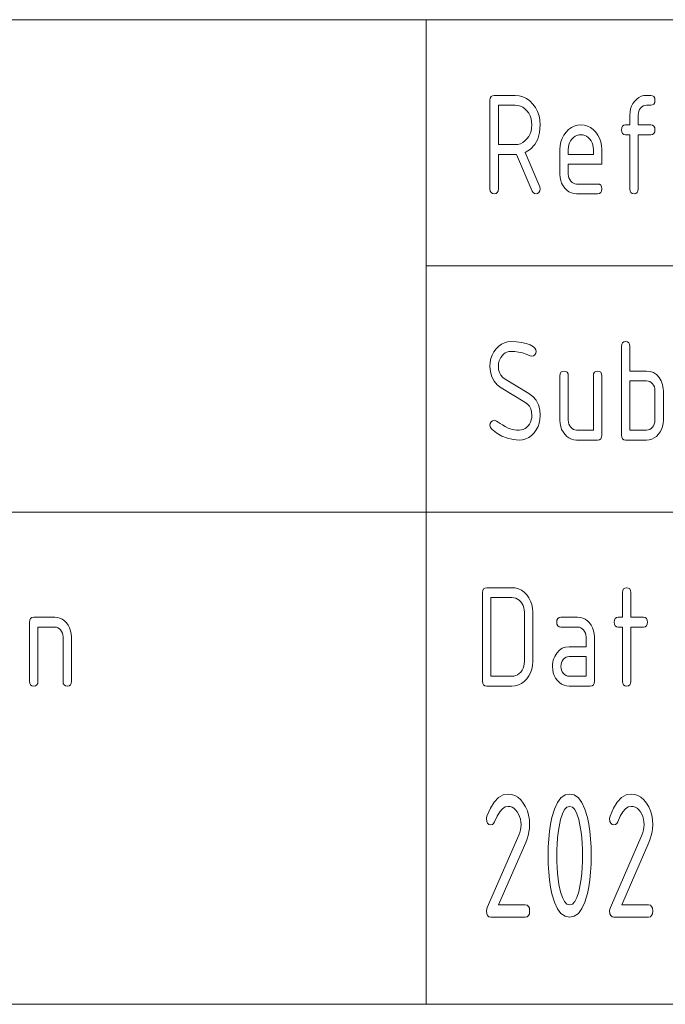
# Paper-space layout 'SHEET-001' of a CAD drawing. Units: millimetres. Extents: x 0 to 297, y 0 to 210.
# Drawn here: x 222 to 235, y 30 to 50 of the extents above; entities that cross this region are included whole.
import ezdxf

# ---------------------------------------------------------------- set-up
doc = ezdxf.new("R2010")
doc.units = ezdxf.units.MM
doc.layers.add('1', color=7, linetype='Continuous')

psp = doc.layouts.new('SHEET-001')

# ---------------------------------------------------------------- linework, layer by layer
at = {"layer": '1', "color": 18, "linetype": 'Continuous', "lineweight": 13}
for p, q in [((107, 50), (287, 50)), ((230, 40), (230, 50)), ((231.297, 48.362), (231.302, 48.406)), ((231.302, 48.406), (231.318, 48.437)), ((231.318, 48.437), (231.345, 48.456)), ((231.345, 48.456), (231.382, 48.462)), ((231.382, 48.462), (231.807, 48.462)), ((231.807, 48.462), (231.889, 48.455)), ((231.889, 48.455), (231.967, 48.434)), ((231.967, 48.434), (232.039, 48.399)), ((234.277, 48.388), (234.322, 48.42)), ((234.322, 48.42), (234.37, 48.444)), ((234.37, 48.444), (234.422, 48.458)), ((234.422, 48.458), (234.477, 48.462)), ((234.477, 48.462), (234.562, 48.462)), ((234.562, 48.462), (234.599, 48.456)), ((234.599, 48.456), (234.626, 48.437)), ((234.626, 48.437), (234.642, 48.406)), ((234.642, 48.406), (234.647, 48.362)), ((231.297, 46.562), (231.297, 48.362)), ((231.467, 48.262), (231.467, 47.462)), ((231.807, 48.262), (231.467, 48.262)), ((231.862, 48.258), (231.807, 48.262)), ((231.914, 48.244), (231.862, 48.258)), ((231.962, 48.22), (231.914, 48.244)), ((232.007, 48.188), (231.962, 48.22)), ((232.039, 48.399), (232.106, 48.35)), ((232.106, 48.35), (232.168, 48.287)), ((232.168, 48.287), (232.221, 48.214)), ((232.221, 48.214), (232.263, 48.135)), ((234.153, 48.189), (234.173, 48.245)), ((234.173, 48.245), (234.2, 48.298)), ((234.2, 48.298), (234.236, 48.346)), ((234.236, 48.346), (234.277, 48.388)), ((234.356, 48.203), (234.334, 48.173)), ((234.382, 48.229), (234.356, 48.203)), ((234.411, 48.248), (234.382, 48.229)), ((234.443, 48.259), (234.411, 48.248)), ((234.477, 48.262), (234.443, 48.259)), ((234.562, 48.262), (234.477, 48.262)), ((234.599, 48.269), (234.562, 48.262)), ((234.626, 48.287), (234.599, 48.269)), ((234.642, 48.319), (234.626, 48.287)), ((234.647, 48.362), (234.642, 48.319)), ((232.048, 48.146), (232.007, 48.188)), ((232.083, 48.098), (232.048, 48.146)), ((232.111, 48.045), (232.083, 48.098)), ((232.131, 47.989), (232.111, 48.045)), ((232.263, 48.135), (232.293, 48.05)), ((232.293, 48.05), (232.311, 47.959)), ((234.137, 48.062), (234.141, 48.128)), ((234.137, 47.862), (234.137, 48.062)), ((234.141, 48.128), (234.153, 48.189)), ((234.31, 48.103), (234.307, 48.062)), ((234.307, 48.062), (234.307, 47.862)), ((234.319, 48.139), (234.31, 48.103)), ((234.334, 48.173), (234.319, 48.139)), ((232.143, 47.928), (232.131, 47.989)), ((232.147, 47.862), (232.143, 47.928)), ((232.143, 47.797), (232.147, 47.862)), ((232.317, 47.862), (232.305, 47.708)), ((232.311, 47.959), (232.317, 47.862)), ((232.893, 47.768), (232.949, 47.81)), ((232.949, 47.81), (233.009, 47.839)), ((233.009, 47.839), (233.073, 47.857)), ((233.073, 47.857), (233.142, 47.862)), ((233.142, 47.862), (233.211, 47.857)), ((233.211, 47.857), (233.276, 47.839)), ((233.276, 47.839), (233.336, 47.81)), ((233.336, 47.81), (233.392, 47.769)), ((233.967, 47.762), (233.972, 47.806)), ((233.972, 47.806), (233.988, 47.837)), ((233.988, 47.837), (234.015, 47.856)), ((234.015, 47.856), (234.052, 47.862)), ((234.052, 47.862), (234.137, 47.862)), ((234.307, 47.862), (234.562, 47.862)), ((234.562, 47.862), (234.599, 47.856)), ((234.599, 47.856), (234.626, 47.837)), ((234.626, 47.837), (234.642, 47.806)), ((234.642, 47.806), (234.647, 47.762)), ((232.048, 47.578), (232.083, 47.626)), ((232.083, 47.626), (232.111, 47.679)), ((232.111, 47.679), (232.131, 47.736)), ((232.131, 47.736), (232.143, 47.797)), ((232.305, 47.708), (232.268, 47.575)), ((232.761, 47.589), (232.796, 47.655)), ((232.796, 47.655), (232.841, 47.716)), ((232.841, 47.716), (232.893, 47.768)), ((232.993, 47.606), (232.962, 47.575)), ((233.026, 47.631), (232.993, 47.606)), ((233.062, 47.648), (233.026, 47.631)), ((233.101, 47.659), (233.062, 47.648)), ((233.142, 47.662), (233.101, 47.659)), ((233.183, 47.659), (233.142, 47.662)), ((233.221, 47.648), (233.183, 47.659)), ((233.258, 47.631), (233.221, 47.648)), ((233.291, 47.606), (233.258, 47.631)), ((233.322, 47.575), (233.291, 47.606)), ((233.392, 47.769), (233.443, 47.717)), ((233.443, 47.717), (233.488, 47.657)), ((233.488, 47.657), (233.522, 47.591)), ((233.972, 47.719), (233.967, 47.762)), ((233.988, 47.687), (233.972, 47.719)), ((234.015, 47.669), (233.988, 47.687)), ((234.052, 47.662), (234.015, 47.669)), ((234.137, 47.662), (234.052, 47.662)), ((234.137, 46.562), (234.137, 47.662)), ((234.562, 47.662), (234.307, 47.662)), ((234.307, 47.662), (234.307, 46.562)), ((234.599, 47.669), (234.562, 47.662)), ((234.626, 47.687), (234.599, 47.669)), ((234.642, 47.719), (234.626, 47.687)), ((234.647, 47.762), (234.642, 47.719)), ((231.467, 47.462), (231.807, 47.462)), ((231.807, 47.462), (231.862, 47.467)), ((231.862, 47.467), (231.914, 47.481)), ((231.914, 47.481), (231.962, 47.504)), ((231.962, 47.504), (232.007, 47.536)), ((232.007, 47.536), (232.048, 47.578)), ((232.207, 47.463), (232.121, 47.373)), ((232.268, 47.575), (232.207, 47.463)), ((232.717, 47.362), (232.722, 47.443)), ((232.722, 47.443), (232.737, 47.519)), ((232.737, 47.519), (232.761, 47.589)), ((232.89, 47.411), (232.887, 47.362)), ((232.899, 47.456), (232.89, 47.411)), ((232.914, 47.498), (232.899, 47.456)), ((232.935, 47.538), (232.914, 47.498)), ((232.962, 47.575), (232.935, 47.538)), ((233.349, 47.538), (233.322, 47.575)), ((233.37, 47.498), (233.349, 47.538)), ((233.385, 47.456), (233.37, 47.498)), ((233.394, 47.411), (233.385, 47.456)), ((233.397, 47.362), (233.394, 47.411)), ((233.522, 47.591), (233.547, 47.52)), ((233.547, 47.52), (233.562, 47.444)), ((233.562, 47.444), (233.567, 47.362)), ((231.807, 47.262), (231.467, 47.262)), ((231.467, 47.262), (231.467, 46.562)), ((231.838, 47.264), (231.807, 47.262)), ((232.155, 46.519), (231.838, 47.264)), ((232.121, 47.373), (232.01, 47.305)), ((232.01, 47.305), (232.307, 46.608)), ((232.717, 46.862), (232.717, 47.362)), ((232.887, 47.362), (232.887, 47.262)), ((232.887, 47.262), (233.397, 47.262)), ((233.397, 47.262), (233.397, 47.362)), ((233.567, 47.362), (233.567, 47.062)), ((232.887, 47.062), (232.887, 46.862)), ((233.567, 47.062), (232.887, 47.062)), ((232.721, 46.797), (232.717, 46.862)), ((232.887, 46.862), (232.89, 46.823)), ((232.89, 46.823), (232.899, 46.786)), ((232.307, 46.608), (232.317, 46.562)), ((232.733, 46.736), (232.721, 46.797)), ((232.752, 46.679), (232.733, 46.736)), ((232.78, 46.626), (232.752, 46.679)), ((232.815, 46.578), (232.78, 46.626)), ((232.899, 46.786), (232.915, 46.753)), ((232.915, 46.753), (232.937, 46.722)), ((232.937, 46.722), (232.963, 46.696)), ((232.963, 46.696), (232.992, 46.677)), ((232.992, 46.677), (233.023, 46.666)), ((233.023, 46.666), (233.057, 46.662)), ((233.057, 46.662), (233.482, 46.662)), ((233.482, 46.662), (233.519, 46.656)), ((233.519, 46.656), (233.546, 46.637)), ((233.546, 46.637), (233.562, 46.606)), ((233.562, 46.606), (233.567, 46.562)), ((231.302, 46.519), (231.297, 46.562)), ((231.318, 46.487), (231.302, 46.519)), ((231.345, 46.469), (231.318, 46.487)), ((231.382, 46.462), (231.345, 46.469)), ((231.419, 46.469), (231.382, 46.462)), ((231.446, 46.487), (231.419, 46.469)), ((231.462, 46.519), (231.446, 46.487)), ((231.467, 46.562), (231.462, 46.519)), ((232.174, 46.487), (232.155, 46.519)), ((232.199, 46.469), (232.174, 46.487)), ((232.232, 46.462), (232.199, 46.469)), ((232.263, 46.47), (232.232, 46.462)), ((232.291, 46.493), (232.263, 46.47)), ((232.311, 46.525), (232.291, 46.493)), ((232.317, 46.562), (232.311, 46.525)), ((232.856, 46.536), (232.815, 46.578)), ((232.901, 46.504), (232.856, 46.536)), ((232.95, 46.481), (232.901, 46.504)), ((233.001, 46.467), (232.95, 46.481)), ((233.057, 46.462), (233.001, 46.467)), ((233.482, 46.462), (233.057, 46.462)), ((233.519, 46.469), (233.482, 46.462)), ((233.546, 46.487), (233.519, 46.469)), ((233.562, 46.519), (233.546, 46.487)), ((233.567, 46.562), (233.562, 46.519)), ((234.142, 46.519), (234.137, 46.562)), ((234.158, 46.487), (234.142, 46.519)), ((234.185, 46.469), (234.158, 46.487)), ((234.222, 46.462), (234.185, 46.469)), ((234.259, 46.469), (234.222, 46.462)), ((234.286, 46.487), (234.259, 46.469)), ((234.302, 46.519), (234.286, 46.487)), ((234.307, 46.562), (234.302, 46.519)), ((230, 45), (287, 45)), ((231.474, 43.368), (231.53, 43.41)), ((231.53, 43.41), (231.59, 43.439)), ((231.59, 43.439), (231.654, 43.457)), ((231.654, 43.457), (231.722, 43.462)), ((231.722, 43.462), (231.837, 43.458)), ((231.837, 43.458), (231.94, 43.445)), ((231.94, 43.445), (232.032, 43.423)), ((232.032, 43.423), (232.113, 43.393)), ((233.967, 43.362), (233.972, 43.406)), ((233.972, 43.406), (233.988, 43.437)), ((233.988, 43.437), (234.015, 43.456)), ((234.015, 43.456), (234.052, 43.462)), ((234.052, 43.462), (234.089, 43.456)), ((234.089, 43.456), (234.116, 43.437)), ((234.116, 43.437), (234.132, 43.406)), ((234.132, 43.406), (234.137, 43.362)), ((231.342, 43.188), (231.377, 43.254)), ((231.377, 43.254), (231.422, 43.316)), ((231.422, 43.316), (231.474, 43.368)), ((231.573, 43.206), (231.542, 43.175)), ((231.606, 43.231), (231.573, 43.206)), ((231.642, 43.248), (231.606, 43.231)), ((231.681, 43.259), (231.642, 43.248)), ((231.722, 43.262), (231.681, 43.259)), ((231.799, 43.259), (231.722, 43.262)), ((231.877, 43.248), (231.799, 43.259)), ((231.955, 43.23), (231.877, 43.248)), ((232.033, 43.205), (231.955, 43.23)), ((232.111, 43.173), (232.033, 43.205)), ((232.113, 43.393), (232.182, 43.353)), ((232.182, 43.353), (232.21, 43.328)), ((232.225, 43.224), (232.206, 43.191)), ((232.21, 43.328), (232.226, 43.297)), ((232.232, 43.262), (232.225, 43.224)), ((232.226, 43.297), (232.232, 43.262)), ((233.967, 41.562), (233.967, 43.362)), ((234.137, 43.362), (234.137, 42.862)), ((231.297, 42.962), (231.302, 43.043)), ((231.302, 43.043), (231.317, 43.118)), ((231.317, 43.118), (231.342, 43.188)), ((231.47, 43.011), (231.467, 42.962)), ((231.479, 43.056), (231.47, 43.011)), ((231.494, 43.098), (231.479, 43.056)), ((231.515, 43.138), (231.494, 43.098)), ((231.542, 43.175), (231.515, 43.138)), ((232.147, 43.162), (232.111, 43.173)), ((232.179, 43.17), (232.147, 43.162)), ((232.206, 43.191), (232.179, 43.17)), ((231.306, 42.847), (231.297, 42.962)), ((231.334, 42.745), (231.306, 42.847)), ((231.467, 42.962), (231.472, 42.893)), ((231.472, 42.893), (231.489, 42.832)), ((231.489, 42.832), (231.517, 42.778)), ((232.717, 42.762), (232.722, 42.806)), ((232.722, 42.806), (232.738, 42.837)), ((232.738, 42.837), (232.765, 42.856)), ((232.765, 42.856), (232.802, 42.862)), ((232.802, 42.862), (232.839, 42.856)), ((232.839, 42.856), (232.866, 42.837)), ((232.866, 42.837), (232.882, 42.806)), ((232.882, 42.806), (232.887, 42.762)), ((233.397, 42.762), (233.402, 42.806)), ((233.402, 42.806), (233.418, 42.837)), ((233.418, 42.837), (233.445, 42.856)), ((233.445, 42.856), (233.482, 42.862)), ((233.482, 42.862), (233.519, 42.856)), ((233.519, 42.856), (233.546, 42.837)), ((233.546, 42.837), (233.562, 42.806)), ((233.562, 42.806), (233.567, 42.762)), ((234.137, 42.862), (234.477, 42.862)), ((234.477, 42.862), (234.552, 42.855)), ((234.552, 42.855), (234.619, 42.831)), ((234.619, 42.831), (234.678, 42.791)), ((231.38, 42.656), (231.334, 42.745)), ((231.444, 42.581), (231.38, 42.656)), ((231.517, 42.778), (231.556, 42.733)), ((231.556, 42.733), (231.606, 42.696)), ((231.606, 42.696), (232.084, 42.408)), ((232.717, 41.862), (232.717, 42.762)), ((232.887, 42.762), (232.887, 41.862)), ((233.397, 41.662), (233.397, 42.762)), ((233.567, 42.762), (233.567, 41.562)), ((234.477, 42.662), (234.137, 42.662)), ((234.137, 42.662), (234.137, 41.662)), ((234.512, 42.659), (234.477, 42.662)), ((234.543, 42.648), (234.512, 42.659)), ((234.572, 42.63), (234.543, 42.648)), ((234.598, 42.605), (234.572, 42.63)), ((234.619, 42.574), (234.598, 42.605)), ((234.678, 42.791), (234.729, 42.735)), ((234.729, 42.735), (234.772, 42.664)), ((234.772, 42.664), (234.788, 42.626)), ((234.788, 42.626), (234.801, 42.587)), ((231.527, 42.519), (231.444, 42.581)), ((232.005, 42.231), (231.527, 42.519)), ((232.084, 42.408), (232.168, 42.345)), ((234.635, 42.541), (234.619, 42.574)), ((234.644, 42.503), (234.635, 42.541)), ((234.647, 42.462), (234.644, 42.503)), ((234.647, 41.862), (234.647, 42.462)), ((234.801, 42.587), (234.81, 42.547)), ((234.81, 42.547), (234.815, 42.505)), ((234.815, 42.505), (234.817, 42.462)), ((234.817, 42.462), (234.817, 41.862)), ((232.056, 42.193), (232.005, 42.231)), ((232.168, 42.345), (232.233, 42.269)), ((232.233, 42.269), (232.28, 42.18)), ((232.096, 42.147), (232.056, 42.193)), ((232.124, 42.093), (232.096, 42.147)), ((232.141, 42.032), (232.124, 42.093)), ((232.147, 41.962), (232.141, 42.032)), ((232.28, 42.18), (232.308, 42.078)), ((232.308, 42.078), (232.317, 41.962)), ((231.297, 41.762), (231.303, 41.8)), ((231.303, 41.8), (231.321, 41.832)), ((231.321, 41.832), (231.349, 41.855)), ((231.349, 41.855), (231.382, 41.862)), ((231.382, 41.862), (231.404, 41.858)), ((231.404, 41.858), (231.431, 41.844)), ((231.431, 41.844), (231.464, 41.822)), ((231.464, 41.822), (231.504, 41.797)), ((232.099, 41.787), (232.12, 41.826)), ((232.12, 41.826), (232.135, 41.869)), ((232.135, 41.869), (232.144, 41.914)), ((232.144, 41.914), (232.147, 41.962)), ((232.297, 41.807), (232.272, 41.736)), ((232.312, 41.882), (232.297, 41.807)), ((232.317, 41.962), (232.312, 41.882)), ((232.721, 41.797), (232.717, 41.862)), ((232.887, 41.862), (232.89, 41.823)), ((232.89, 41.823), (232.899, 41.786)), ((234.634, 41.785), (234.644, 41.822)), ((234.644, 41.822), (234.647, 41.862)), ((234.817, 41.862), (234.813, 41.797)), ((231.306, 41.718), (231.297, 41.762)), ((231.334, 41.681), (231.306, 41.718)), ((231.434, 41.602), (231.334, 41.681)), ((231.54, 41.541), (231.434, 41.602)), ((231.504, 41.797), (231.551, 41.769)), ((231.551, 41.769), (231.605, 41.738)), ((231.605, 41.738), (231.665, 41.705)), ((231.665, 41.705), (231.708, 41.69)), ((231.708, 41.69), (231.752, 41.678)), ((231.752, 41.678), (231.797, 41.669)), ((231.797, 41.669), (231.844, 41.664)), ((231.844, 41.664), (231.892, 41.662)), ((231.892, 41.662), (231.933, 41.666)), ((231.933, 41.666), (231.971, 41.677)), ((231.971, 41.677), (232.008, 41.694)), ((232.008, 41.694), (232.041, 41.719)), ((232.041, 41.719), (232.072, 41.75)), ((232.072, 41.75), (232.099, 41.787)), ((232.192, 41.609), (232.14, 41.557)), ((232.237, 41.671), (232.192, 41.609)), ((232.272, 41.736), (232.237, 41.671)), ((232.733, 41.736), (232.721, 41.797)), ((232.752, 41.679), (232.733, 41.736)), ((232.78, 41.626), (232.752, 41.679)), ((232.815, 41.578), (232.78, 41.626)), ((232.899, 41.786), (232.915, 41.753)), ((232.915, 41.753), (232.937, 41.722)), ((232.937, 41.722), (232.963, 41.696)), ((232.963, 41.696), (232.992, 41.677)), ((232.992, 41.677), (233.023, 41.666)), ((233.023, 41.666), (233.057, 41.662)), ((233.057, 41.662), (233.397, 41.662)), ((234.137, 41.662), (234.477, 41.662)), ((234.477, 41.662), (234.511, 41.666)), ((234.511, 41.666), (234.542, 41.677)), ((234.542, 41.677), (234.571, 41.695)), ((234.571, 41.695), (234.597, 41.72)), ((234.597, 41.72), (234.619, 41.751)), ((234.619, 41.751), (234.634, 41.785)), ((234.753, 41.626), (234.718, 41.578)), ((234.781, 41.679), (234.753, 41.626)), ((234.801, 41.736), (234.781, 41.679)), ((234.813, 41.797), (234.801, 41.736)), ((231.652, 41.497), (231.54, 41.541)), ((231.769, 41.471), (231.652, 41.497)), ((231.892, 41.462), (231.769, 41.471)), ((231.96, 41.468), (231.892, 41.462)), ((232.024, 41.486), (231.96, 41.468)), ((232.084, 41.515), (232.024, 41.486)), ((232.14, 41.557), (232.084, 41.515)), ((232.856, 41.536), (232.815, 41.578)), ((232.901, 41.504), (232.856, 41.536)), ((232.95, 41.481), (232.901, 41.504)), ((233.001, 41.467), (232.95, 41.481)), ((233.057, 41.462), (233.001, 41.467)), ((233.482, 41.462), (233.057, 41.462)), ((233.519, 41.469), (233.482, 41.462)), ((233.546, 41.487), (233.519, 41.469)), ((233.562, 41.519), (233.546, 41.487)), ((233.567, 41.562), (233.562, 41.519)), ((233.972, 41.519), (233.967, 41.562)), ((233.988, 41.487), (233.972, 41.519)), ((234.015, 41.469), (233.988, 41.487)), ((234.052, 41.462), (234.015, 41.469)), ((234.477, 41.462), (234.052, 41.462)), ((234.532, 41.467), (234.477, 41.462)), ((234.584, 41.481), (234.532, 41.467)), ((234.632, 41.504), (234.584, 41.481)), ((234.677, 41.536), (234.632, 41.504)), ((234.718, 41.578), (234.677, 41.536)), ((107, 40), (287, 40)), ((107, 40), (287, 40)), ((230, 40), (230, 30)), ((231.147, 38.362), (231.152, 38.406)), ((231.152, 38.406), (231.168, 38.437)), ((231.168, 38.437), (231.195, 38.456)), ((231.195, 38.456), (231.232, 38.462)), ((231.232, 38.462), (231.742, 38.462)), ((231.742, 38.462), (231.811, 38.457)), ((231.811, 38.457), (231.876, 38.439)), ((231.876, 38.439), (231.936, 38.41)), ((231.936, 38.41), (231.992, 38.369)), ((233.987, 38.362), (233.992, 38.406)), ((233.992, 38.406), (234.008, 38.437)), ((234.008, 38.437), (234.035, 38.456)), ((234.035, 38.456), (234.072, 38.462)), ((234.072, 38.462), (234.109, 38.456)), ((234.109, 38.456), (234.136, 38.437)), ((234.136, 38.437), (234.152, 38.406)), ((234.152, 38.406), (234.157, 38.362)), ((231.147, 36.562), (231.147, 38.362)), ((231.317, 38.262), (231.317, 36.662)), ((231.742, 38.262), (231.317, 38.262)), ((231.783, 38.259), (231.742, 38.262)), ((231.821, 38.248), (231.783, 38.259)), ((231.857, 38.231), (231.821, 38.248)), ((231.891, 38.206), (231.857, 38.231)), ((231.922, 38.175), (231.891, 38.206)), ((231.992, 38.369), (232.043, 38.317)), ((232.043, 38.317), (232.088, 38.257)), ((232.088, 38.257), (232.122, 38.191)), ((233.987, 37.862), (233.987, 38.362)), ((234.157, 38.362), (234.157, 37.862)), ((231.949, 38.138), (231.922, 38.175)), ((231.97, 38.098), (231.949, 38.138)), ((231.985, 38.056), (231.97, 38.098)), ((231.994, 38.011), (231.985, 38.056)), ((231.997, 37.962), (231.994, 38.011)), ((232.122, 38.191), (232.147, 38.12)), ((232.147, 38.12), (232.162, 38.044)), ((232.162, 38.044), (232.167, 37.962)), ((221.947, 37.762), (221.952, 37.806)), ((221.952, 37.806), (221.968, 37.837)), ((221.968, 37.837), (221.995, 37.856)), ((221.995, 37.856), (222.032, 37.862)), ((222.032, 37.862), (222.457, 37.862)), ((222.457, 37.862), (222.512, 37.858)), ((222.512, 37.858), (222.564, 37.844)), ((222.564, 37.844), (222.612, 37.82)), ((222.612, 37.82), (222.657, 37.788)), ((231.997, 36.962), (231.997, 37.962)), ((232.167, 37.962), (232.167, 36.962)), ((232.652, 37.762), (232.657, 37.806)), ((232.657, 37.806), (232.673, 37.837)), ((232.673, 37.837), (232.7, 37.856)), ((232.7, 37.856), (232.737, 37.862)), ((232.737, 37.862), (233.077, 37.862)), ((233.077, 37.862), (233.132, 37.858)), ((233.132, 37.858), (233.184, 37.844)), ((233.184, 37.844), (233.232, 37.82)), ((233.232, 37.82), (233.277, 37.788)), ((233.817, 37.762), (233.822, 37.806)), ((233.822, 37.806), (233.838, 37.837)), ((233.838, 37.837), (233.865, 37.856)), ((233.865, 37.856), (233.902, 37.862)), ((233.902, 37.862), (233.987, 37.862)), ((234.157, 37.862), (234.412, 37.862)), ((234.412, 37.862), (234.449, 37.856)), ((234.449, 37.856), (234.476, 37.837)), ((234.476, 37.837), (234.492, 37.806)), ((234.492, 37.806), (234.497, 37.762)), ((221.947, 36.562), (221.947, 37.762)), ((222.457, 37.662), (222.117, 37.662)), ((222.117, 37.662), (222.117, 36.562)), ((222.492, 37.659), (222.457, 37.662)), ((222.523, 37.648), (222.492, 37.659)), ((222.552, 37.63), (222.523, 37.648)), ((222.578, 37.605), (222.552, 37.63)), ((222.599, 37.574), (222.578, 37.605)), ((222.657, 37.788), (222.698, 37.746)), ((222.698, 37.746), (222.733, 37.698)), ((222.733, 37.698), (222.761, 37.645)), ((222.761, 37.645), (222.781, 37.589)), ((232.657, 37.719), (232.652, 37.762)), ((232.673, 37.687), (232.657, 37.719)), ((232.7, 37.669), (232.673, 37.687)), ((232.737, 37.662), (232.7, 37.669)), ((233.077, 37.662), (232.737, 37.662)), ((233.112, 37.659), (233.077, 37.662)), ((233.143, 37.648), (233.112, 37.659)), ((233.172, 37.63), (233.143, 37.648)), ((233.198, 37.605), (233.172, 37.63)), ((233.219, 37.574), (233.198, 37.605)), ((233.277, 37.788), (233.318, 37.746)), ((233.318, 37.746), (233.353, 37.698)), ((233.353, 37.698), (233.381, 37.645)), ((233.381, 37.645), (233.401, 37.589)), ((233.822, 37.719), (233.817, 37.762)), ((233.838, 37.687), (233.822, 37.719)), ((233.865, 37.669), (233.838, 37.687)), ((233.902, 37.662), (233.865, 37.669)), ((233.987, 37.662), (233.902, 37.662)), ((233.987, 36.562), (233.987, 37.662)), ((234.412, 37.662), (234.157, 37.662)), ((234.157, 37.662), (234.157, 36.562)), ((234.449, 37.669), (234.412, 37.662)), ((234.476, 37.687), (234.449, 37.669)), ((234.492, 37.719), (234.476, 37.687)), ((234.497, 37.762), (234.492, 37.719)), ((222.615, 37.541), (222.599, 37.574)), ((222.624, 37.503), (222.615, 37.541)), ((222.627, 37.462), (222.624, 37.503)), ((222.627, 36.562), (222.627, 37.462)), ((222.781, 37.589), (222.793, 37.528)), ((222.793, 37.528), (222.797, 37.462)), ((222.797, 37.462), (222.797, 36.562)), ((233.235, 37.541), (233.219, 37.574)), ((233.244, 37.503), (233.235, 37.541)), ((233.247, 37.462), (233.244, 37.503)), ((233.247, 37.262), (233.247, 37.462)), ((233.401, 37.589), (233.413, 37.528)), ((233.413, 37.528), (233.417, 37.462)), ((233.417, 37.462), (233.417, 36.562)), ((232.706, 37.191), (232.765, 37.231)), ((232.765, 37.231), (232.832, 37.255)), ((232.832, 37.255), (232.907, 37.262)), ((232.907, 37.262), (233.247, 37.262)), ((232.583, 36.987), (232.596, 37.026)), ((232.596, 37.026), (232.612, 37.064)), ((232.612, 37.064), (232.655, 37.135)), ((232.655, 37.135), (232.706, 37.191)), ((232.786, 37.003), (232.764, 36.973)), ((232.812, 37.029), (232.786, 37.003)), ((232.841, 37.048), (232.812, 37.029)), ((232.873, 37.059), (232.841, 37.048)), ((232.907, 37.062), (232.873, 37.059)), ((233.247, 37.062), (232.907, 37.062)), ((233.247, 36.662), (233.247, 37.062)), ((231.949, 36.787), (231.97, 36.826)), ((231.97, 36.826), (231.985, 36.869)), ((231.985, 36.869), (231.994, 36.914)), ((231.994, 36.914), (231.997, 36.962)), ((232.147, 36.806), (232.122, 36.735)), ((232.162, 36.882), (232.147, 36.806)), ((232.167, 36.962), (232.162, 36.882)), ((232.567, 36.862), (232.569, 36.905)), ((232.571, 36.797), (232.567, 36.862)), ((232.569, 36.905), (232.574, 36.947)), ((232.574, 36.947), (232.583, 36.987)), ((232.74, 36.903), (232.737, 36.862)), ((232.737, 36.862), (232.74, 36.823)), ((232.749, 36.939), (232.74, 36.903)), ((232.74, 36.823), (232.749, 36.786)), ((232.764, 36.973), (232.749, 36.939)), ((231.317, 36.662), (231.742, 36.662)), ((231.742, 36.662), (231.783, 36.666)), ((231.783, 36.666), (231.821, 36.677)), ((231.821, 36.677), (231.857, 36.694)), ((231.857, 36.694), (231.891, 36.719)), ((231.891, 36.719), (231.922, 36.75)), ((231.922, 36.75), (231.949, 36.787)), ((232.042, 36.608), (231.99, 36.556)), ((232.087, 36.669), (232.042, 36.608)), ((232.122, 36.735), (232.087, 36.669)), ((232.583, 36.736), (232.571, 36.797)), ((232.602, 36.679), (232.583, 36.736)), ((232.63, 36.626), (232.602, 36.679)), ((232.665, 36.578), (232.63, 36.626)), ((232.749, 36.786), (232.765, 36.753)), ((232.765, 36.753), (232.787, 36.722)), ((232.787, 36.722), (232.813, 36.696)), ((232.813, 36.696), (232.842, 36.677)), ((232.842, 36.677), (232.873, 36.666)), ((232.873, 36.666), (232.907, 36.662)), ((232.907, 36.662), (233.247, 36.662)), ((221.952, 36.519), (221.947, 36.562)), ((221.968, 36.487), (221.952, 36.519)), ((221.995, 36.469), (221.968, 36.487)), ((222.032, 36.462), (221.995, 36.469)), ((222.069, 36.469), (222.032, 36.462)), ((222.096, 36.487), (222.069, 36.469)), ((222.112, 36.519), (222.096, 36.487)), ((222.117, 36.562), (222.112, 36.519)), ((222.632, 36.519), (222.627, 36.562)), ((222.648, 36.487), (222.632, 36.519)), ((222.675, 36.469), (222.648, 36.487)), ((222.712, 36.462), (222.675, 36.469)), ((222.749, 36.469), (222.712, 36.462)), ((222.776, 36.487), (222.749, 36.469)), ((222.792, 36.519), (222.776, 36.487)), ((222.797, 36.562), (222.792, 36.519)), ((231.152, 36.519), (231.147, 36.562)), ((231.168, 36.487), (231.152, 36.519)), ((231.195, 36.469), (231.168, 36.487)), ((231.232, 36.462), (231.195, 36.469)), ((231.742, 36.462), (231.232, 36.462)), ((231.81, 36.468), (231.742, 36.462)), ((231.875, 36.486), (231.81, 36.468)), ((231.935, 36.515), (231.875, 36.486)), ((231.99, 36.556), (231.935, 36.515)), ((232.706, 36.536), (232.665, 36.578)), ((232.751, 36.504), (232.706, 36.536)), ((232.8, 36.481), (232.751, 36.504)), ((232.851, 36.467), (232.8, 36.481)), ((232.907, 36.462), (232.851, 36.467)), ((233.332, 36.462), (232.907, 36.462)), ((233.369, 36.469), (233.332, 36.462)), ((233.396, 36.487), (233.369, 36.469)), ((233.412, 36.519), (233.396, 36.487)), ((233.417, 36.562), (233.412, 36.519)), ((233.992, 36.519), (233.987, 36.562)), ((234.008, 36.487), (233.992, 36.519)), ((234.035, 36.469), (234.008, 36.487)), ((234.072, 36.462), (234.035, 36.469)), ((234.109, 36.469), (234.072, 36.462)), ((234.136, 36.487), (234.109, 36.469)), ((234.152, 36.519), (234.136, 36.487)), ((234.157, 36.562), (234.152, 36.519)), ((231.468, 34.199), (231.562, 34.253)), ((231.562, 34.253), (231.664, 34.271)), ((231.664, 34.271), (231.735, 34.263)), ((231.735, 34.263), (231.801, 34.241)), ((231.801, 34.241), (231.863, 34.205)), ((231.863, 34.205), (231.92, 34.153)), ((232.738, 34.195), (232.821, 34.252)), ((232.821, 34.252), (232.914, 34.271)), ((232.914, 34.271), (233.008, 34.252)), ((233.008, 34.252), (233.091, 34.194)), ((233.968, 34.199), (234.062, 34.253)), ((234.062, 34.253), (234.164, 34.271)), ((234.164, 34.271), (234.235, 34.263)), ((234.235, 34.263), (234.301, 34.241)), ((234.301, 34.241), (234.363, 34.205)), ((234.363, 34.205), (234.42, 34.153)), ((231.304, 33.984), (231.382, 34.109)), ((231.382, 34.109), (231.468, 34.199)), ((231.606, 34.008), (231.549, 33.971)), ((231.664, 34.021), (231.606, 34.008)), ((231.707, 34.016), (231.664, 34.021)), ((231.746, 34.003), (231.707, 34.016)), ((231.783, 33.981), (231.746, 34.003)), ((231.92, 34.153), (231.973, 34.087)), ((231.973, 34.087), (232.02, 34.011)), ((232.02, 34.011), (232.056, 33.929)), ((232.604, 33.967), (232.666, 34.1)), ((232.666, 34.1), (232.738, 34.195)), ((232.86, 34.004), (232.811, 33.954)), ((232.914, 34.021), (232.86, 34.004)), ((232.97, 34.004), (232.914, 34.021)), ((233.019, 33.954), (232.97, 34.004)), ((233.091, 34.194), (233.163, 34.099)), ((233.163, 34.099), (233.225, 33.965)), ((233.804, 33.984), (233.882, 34.109)), ((233.882, 34.109), (233.968, 34.199)), ((234.106, 34.008), (234.049, 33.971)), ((234.164, 34.021), (234.106, 34.008)), ((234.207, 34.016), (234.164, 34.021)), ((234.246, 34.003), (234.207, 34.016)), ((234.283, 33.981), (234.246, 34.003)), ((234.42, 34.153), (234.473, 34.087)), ((234.473, 34.087), (234.52, 34.011)), ((234.52, 34.011), (234.556, 33.929)), ((231.227, 33.771), (231.235, 33.822)), ((231.235, 33.822), (231.304, 33.984)), ((231.441, 33.82), (231.39, 33.706)), ((231.494, 33.908), (231.441, 33.82)), ((231.549, 33.971), (231.494, 33.908)), ((231.818, 33.951), (231.783, 33.981)), ((231.85, 33.911), (231.818, 33.951)), ((231.878, 33.865), (231.85, 33.911)), ((231.899, 33.816), (231.878, 33.865)), ((231.915, 33.763), (231.899, 33.816)), ((232.056, 33.929), (232.081, 33.841)), ((232.081, 33.841), (232.097, 33.747)), ((232.554, 33.795), (232.604, 33.967)), ((232.768, 33.871), (232.731, 33.754)), ((232.811, 33.954), (232.768, 33.871)), ((233.062, 33.872), (233.019, 33.954)), ((233.099, 33.755), (233.062, 33.872)), ((233.225, 33.965), (233.275, 33.794)), ((233.727, 33.771), (233.735, 33.822)), ((233.735, 33.822), (233.804, 33.984)), ((233.941, 33.82), (233.89, 33.706)), ((233.994, 33.908), (233.941, 33.82)), ((234.049, 33.971), (233.994, 33.908)), ((234.318, 33.951), (234.283, 33.981)), ((234.35, 33.911), (234.318, 33.951)), ((234.378, 33.865), (234.35, 33.911)), ((234.399, 33.816), (234.378, 33.865)), ((234.415, 33.763), (234.399, 33.816)), ((234.556, 33.929), (234.581, 33.841)), ((234.581, 33.841), (234.597, 33.747)), ((231.232, 33.716), (231.227, 33.771)), ((231.249, 33.677), (231.232, 33.716)), ((231.276, 33.654), (231.249, 33.677)), ((231.314, 33.646), (231.276, 33.654)), ((231.346, 33.653), (231.314, 33.646)), ((231.371, 33.673), (231.346, 33.653)), ((231.39, 33.706), (231.371, 33.673)), ((231.924, 33.706), (231.915, 33.763)), ((231.927, 33.646), (231.924, 33.706)), ((231.924, 33.593), (231.927, 33.646)), ((232.097, 33.747), (232.102, 33.646)), ((232.102, 33.646), (232.099, 33.574)), ((232.505, 33.515), (232.526, 33.66)), ((232.526, 33.66), (232.554, 33.795)), ((232.7, 33.604), (232.682, 33.491)), ((232.731, 33.754), (232.7, 33.604)), ((233.131, 33.606), (233.099, 33.755)), ((233.147, 33.495), (233.131, 33.606)), ((233.275, 33.794), (233.303, 33.658)), ((233.303, 33.658), (233.324, 33.514)), ((233.732, 33.716), (233.727, 33.771)), ((233.749, 33.677), (233.732, 33.716)), ((233.776, 33.654), (233.749, 33.677)), ((233.814, 33.646), (233.776, 33.654)), ((233.846, 33.653), (233.814, 33.646)), ((233.871, 33.673), (233.846, 33.653)), ((233.89, 33.706), (233.871, 33.673)), ((234.424, 33.706), (234.415, 33.763)), ((234.427, 33.646), (234.424, 33.706)), ((234.424, 33.593), (234.427, 33.646)), ((234.597, 33.747), (234.602, 33.646)), ((234.602, 33.646), (234.599, 33.574)), ((231.242, 31.968), (231.883, 33.439)), ((231.883, 33.439), (231.902, 33.49)), ((231.902, 33.49), (231.916, 33.541)), ((231.916, 33.541), (231.924, 33.593)), ((232.073, 33.431), (232.051, 33.359)), ((232.089, 33.503), (232.073, 33.431)), ((232.099, 33.574), (232.089, 33.503)), ((232.489, 33.36), (232.505, 33.515)), ((232.682, 33.491), (232.669, 33.376)), ((233.16, 33.381), (233.147, 33.495)), ((233.324, 33.514), (233.34, 33.359)), ((233.742, 31.968), (234.383, 33.439)), ((234.383, 33.439), (234.402, 33.49)), ((234.402, 33.49), (234.416, 33.541)), ((234.416, 33.541), (234.424, 33.593)), ((234.573, 33.431), (234.551, 33.359)), ((234.589, 33.503), (234.573, 33.431)), ((234.599, 33.574), (234.589, 33.503)), ((232.022, 33.286), (231.471, 32.021)), ((232.051, 33.359), (232.022, 33.286)), ((232.48, 33.195), (232.489, 33.36)), ((232.66, 33.26), (232.654, 33.141)), ((232.669, 33.376), (232.66, 33.26)), ((233.169, 33.264), (233.16, 33.381)), ((233.175, 33.144), (233.169, 33.264)), ((233.34, 33.359), (233.349, 33.195)), ((234.522, 33.286), (233.971, 32.021)), ((234.551, 33.359), (234.522, 33.286)), ((232.477, 33.021), (232.48, 33.195)), ((232.48, 32.846), (232.477, 33.021)), ((232.654, 33.141), (232.652, 33.021)), ((232.652, 33.021), (232.654, 32.899)), ((233.177, 33.021), (233.175, 33.144)), ((233.175, 32.899), (233.177, 33.021)), ((233.349, 33.195), (233.352, 33.021)), ((233.352, 33.021), (233.349, 32.847)), ((232.489, 32.681), (232.48, 32.846)), ((232.654, 32.899), (232.659, 32.779)), ((233.169, 32.779), (233.175, 32.899)), ((233.349, 32.847), (233.34, 32.683)), ((232.505, 32.527), (232.489, 32.681)), ((232.659, 32.779), (232.669, 32.662)), ((232.669, 32.662), (232.682, 32.547)), ((233.147, 32.547), (233.16, 32.662)), ((233.16, 32.662), (233.169, 32.779)), ((233.34, 32.683), (233.324, 32.528)), ((232.526, 32.381), (232.505, 32.527)), ((232.682, 32.547), (232.698, 32.436)), ((232.698, 32.436), (232.729, 32.286)), ((233.099, 32.286), (233.131, 32.436)), ((233.131, 32.436), (233.147, 32.547)), ((233.324, 32.528), (233.303, 32.383)), ((232.554, 32.246), (232.526, 32.381)), ((232.604, 32.075), (232.554, 32.246)), ((232.729, 32.286), (232.767, 32.17)), ((233.062, 32.17), (233.099, 32.286)), ((233.275, 32.248), (233.225, 32.076)), ((233.303, 32.383), (233.275, 32.248)), ((231.471, 32.021), (232.014, 32.021)), ((232.014, 32.021), (232.053, 32.013)), ((232.053, 32.013), (232.08, 31.99)), ((232.666, 31.942), (232.604, 32.075)), ((232.767, 32.17), (232.81, 32.087)), ((232.81, 32.087), (232.859, 32.037)), ((232.859, 32.037), (232.914, 32.021)), ((232.914, 32.021), (232.97, 32.037)), ((232.97, 32.037), (233.019, 32.087)), ((233.019, 32.087), (233.062, 32.17)), ((233.225, 32.076), (233.163, 31.943)), ((233.971, 32.021), (234.514, 32.021)), ((234.514, 32.021), (234.553, 32.013)), ((234.553, 32.013), (234.58, 31.99)), ((231.227, 31.896), (231.231, 31.933)), ((231.232, 31.841), (231.227, 31.896)), ((231.231, 31.933), (231.242, 31.968)), ((231.249, 31.802), (231.232, 31.841)), ((231.276, 31.779), (231.249, 31.802)), ((232.08, 31.802), (232.053, 31.779)), ((232.08, 31.99), (232.096, 31.951)), ((232.096, 31.841), (232.08, 31.802)), ((232.096, 31.951), (232.102, 31.896)), ((232.102, 31.896), (232.096, 31.841)), ((232.738, 31.847), (232.666, 31.942)), ((232.821, 31.79), (232.738, 31.847)), ((233.091, 31.847), (233.008, 31.79)), ((233.163, 31.943), (233.091, 31.847)), ((233.727, 31.896), (233.731, 31.933)), ((233.732, 31.841), (233.727, 31.896)), ((233.731, 31.933), (233.742, 31.968)), ((233.749, 31.802), (233.732, 31.841)), ((233.776, 31.779), (233.749, 31.802)), ((234.58, 31.802), (234.553, 31.779)), ((234.58, 31.99), (234.596, 31.951)), ((234.596, 31.841), (234.58, 31.802)), ((234.596, 31.951), (234.602, 31.896)), ((234.602, 31.896), (234.596, 31.841)), ((231.314, 31.771), (231.276, 31.779)), ((232.014, 31.771), (231.314, 31.771)), ((232.053, 31.779), (232.014, 31.771)), ((232.914, 31.771), (232.821, 31.79)), ((233.008, 31.79), (232.914, 31.771)), ((233.814, 31.771), (233.776, 31.779)), ((234.514, 31.771), (233.814, 31.771)), ((234.553, 31.779), (234.514, 31.771)), ((155, 30), (287, 30))]:
    psp.add_line(p, q, dxfattribs=at)

doc.saveas('drawing.dxf')
